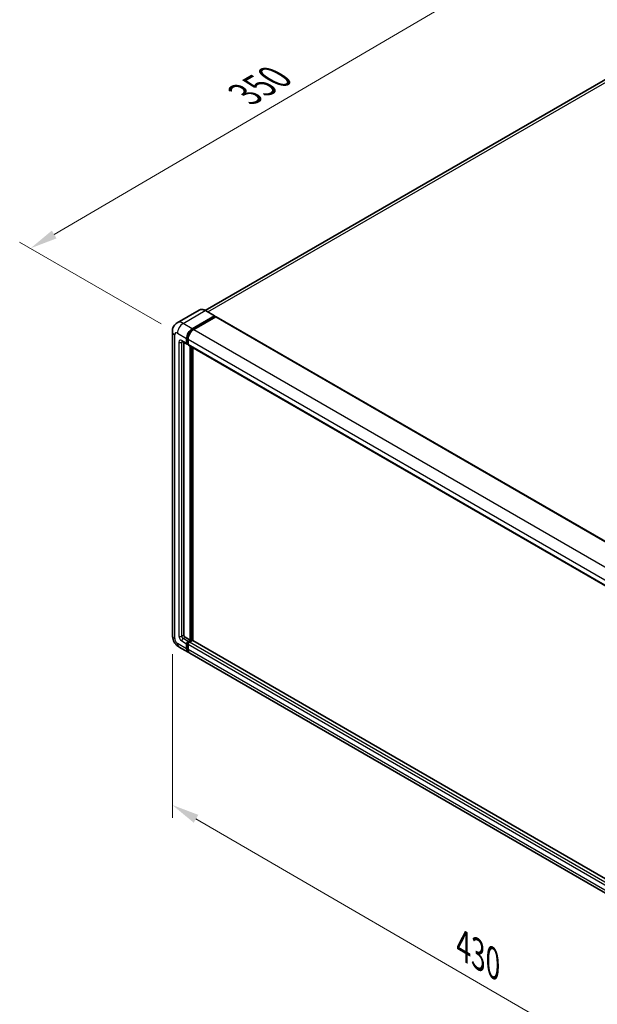
# Model space of a CAD drawing. Units: millimetres. Extents: x 0 to 11800, y 0 to 1546.
# Drawn here: x 402 to 561, y 178 to 447 of the extents above; entities that cross this region are included whole.
import ezdxf

# ---------------------------------------------------------------- set-up
doc = ezdxf.new("R2010")
doc.units = ezdxf.units.MM
doc.header["$LTSCALE"] = 3
doc.layers.get('Defpoints').update_dxf_attribs({"lineweight": 25})
for name, color, linetype, lineweight in [('Dimension (ISO)', 7, 'Continuous', 18), ('Visible (ISO)', 7, 'Continuous', 35), ('Visible Narrow (ISO)', 7, 'Continuous', 25)]:
    doc.layers.add(name, color=color, linetype=linetype, lineweight=lineweight)
doc.styles.add('Note Text (TK)', font='txt')
doc.dimstyles.new('Default - Method 1b (TK)', dxfattribs={"dimscale": 3, "dimtxt": 2.5, "dimasz": 2.5, "dimexe": 1, "dimexo": 1.5, "dimgap": 1, "dimtad": 1, "dimtoh": 1, "dimrnd": 1e-08, "dimdsep": 46, "dimtxsty": 'Note Text (TK)', "dimcen": 0.09, "dimdle": 5, "dimclrd": 100, "dimclre": 100, "dimclrt": 7, "dimadec": 1, "dimazin": 1, "dimtfac": 1, "dimtmove": 0, "dimatfit": 3, "dimfxl": 1, "dimtolj": 1, "dimlwd": -1, "dimlwe": -1, "dimarcsym": 0})

# ---------------------------------------------------------------- blocks, each defined once
blk = doc.blocks.new('*D20')
at = {"layer": 'Defpoints', "color": 0}
for p in [(580.52, 440.42), (405.11, 384.8), (445.42, 361.53)]:
    blk.add_point(p, dxfattribs=at)
at = {"layer": 'Dimension (ISO)', "color": 100}
for p, q in [((576.03, 443.01), (537.06, 465.51)), ((533.58, 460), (411.59, 388.59)), ((440.93, 364.12), (402.12, 386.52))]:
    blk.add_line(p, q, dxfattribs=at)
for points in [[(532.95, 461.08), (534.21, 458.92), (540.05, 463.79)], [(410.96, 389.66), (412.22, 387.51), (405.11, 384.8)]]:
    blk.add_solid(points, dxfattribs=at)
at = {"layer": 'Dimension (ISO)', "color": 7, "insert": (462.56, 426.24), "char_height": 7.5, "attachment_point": 4, "rotation": 30.344, "style": 'Note Text (TK)'}
blk.add_mtext('\\A1;{\\Q-29.656;\\W0.819;\\H0.816x; \\fＭＳ Ｐゴシック|b0|i0;\\H7.5000;350}', dxfattribs=at)
blk = doc.blocks.new('*D21')
at = {"layer": 'Defpoints', "color": 0}
for p in [(444.01, 278.69), (607.41, 183.83), (607.41, 137.29)]:
    blk.add_point(p, dxfattribs=at)
at = {"layer": 'Dimension (ISO)', "color": 100}
for p, q in [((444.01, 273.49), (444.01, 228.68)), ((450.49, 228.38), (600.92, 141.05)), ((607.41, 178.62), (607.41, 133.82))]:
    blk.add_line(p, q, dxfattribs=at)
for points in [[(451.12, 229.46), (449.87, 227.3), (444.01, 232.15)], [(601.55, 142.13), (600.3, 139.97), (607.41, 137.29)]]:
    blk.add_solid(points, dxfattribs=at)
at = {"layer": 'Dimension (ISO)', "color": 7, "insert": (522.5, 194.38), "char_height": 7.5, "attachment_point": 4, "rotation": 329.863, "style": 'Note Text (TK)'}
blk.add_mtext('\\A1;{\\Q-30.137;\\W0.815;\\H0.816x; \\fＭＳ Ｐゴシック|b0|i0;\\H7.5000;430}', dxfattribs=at)

msp = doc.modelspace()

# ---------------------------------------------------------------- linework, layer by layer
at = {"layer": 'Visible (ISO)'}
for p, q in [((574.4603, 437.8606), (453.0315, 367.7537)), ((451.4003, 367.868), (445.3256, 364.3608)), ((455.6119, 366.2652), (453.1049, 367.7126)), ((449.469, 362.7512), (455.5437, 366.2585)), ((449.469, 362.6176), (455.6401, 366.1805)), ((455.9101, 366.0247), (449.8547, 362.5286)), ((455.6401, 366.2028), (455.6401, 366.1805)), ((455.6401, 366.1805), (455.9101, 366.0247)), ((455.9919, 366.0328), (611.4269, 276.2924)), ((444.0088, 361.9719), (444.0088, 278.6892)), ((446.6893, 359.2727), (448.0392, 358.4933)), ((447.9262, 358.743), (447.9262, 360.0791)), ((448.0419, 358.8098), (448.0419, 360.1459)), ((448.3119, 359.8564), (448.3119, 358.5203)), ((447.1548, 359.0039), (447.1548, 278.8005)), ((448.3119, 358.5248), (448.121, 358.635)), ((448.4249, 358.2706), (603.8598, 268.5302)), ((448.8905, 277.3531), (448.8905, 358.0018)), ((449.0062, 277.2863), (449.0062, 357.935)), ((449.6619, 277.2303), (449.6619, 357.5564)), ((447.5405, 278.1325), (448.8905, 277.3531)), ((445.8711, 275.4636), (448.3781, 274.0162)), ((447.9262, 275.015), (447.9262, 276.3511)), ((448.0419, 275.0818), (448.0419, 276.4179)), ((448.3119, 277.0191), (448.8905, 277.3531)), ((448.3119, 276.8855), (449.0062, 277.2863)), ((448.3119, 276.1284), (448.3119, 274.7923)), ((449.5076, 277.264), (448.6976, 276.7964)), ((449.2762, 277.1304), (449.0062, 277.2863)), ((604.8833, 187.6132), (449.5894, 277.2722)), ((604.1987, 184.0531), (448.7638, 273.7935))]:
    msp.add_line(p, q, dxfattribs=at)
for centre, major_axis, start_param, end_param in [((455.5437, 366.1471), (0.0682, 0.1181), 5.49778714, 7.06858347), ((455.9101, 365.891), (0.0818, 0.1417), 0, 0.78539816), ((449.469, 360.9698), (1.0909, 1.8895), 0.78539816, 2.35619449), ((449.469, 360.9698), (1.0091, 1.7478), 0.78539816, 2.35619449), ((449.8547, 360.7471), (-1.0909, -1.8895), 3.92699082, 5.49778714), ((448.3119, 358.9657), (-0.2727, -0.4724), 5.49778714, 7.06858347), ((448.3119, 358.9657), (-0.1909, -0.3307), 5.49778714, 6.28318531), ((448.6976, 358.743), (-0.2727, -0.4724), 5.49778714, 6.28318531), ((447.5405, 278.5779), (0.2727, -0.4724), 3.92699082, 5.49778714), ((448.3119, 276.5737), (0.2727, 0.4724), 0.78539816, 2.35619449), ((448.3119, 276.5737), (0.1909, 0.3307), 0.78539816, 2.35619449), ((448.6976, 276.3511), (-0.2727, -0.4724), 3.92699082, 5.49778714), ((449.5076, 277.1304), (0.0818, 0.1417), 0, 0.78539816), ((449.469, 275.9057), (-1.0909, -1.8895), 5.49778714, 6.46089591), ((449.469, 275.9057), (-1.0091, -1.7478), 5.49778714, 6.25355893), ((449.8547, 275.683), (-1.0909, -1.8895), 5.49778714, 6.28318531)]:
    msp.add_ellipse(centre, major_axis=major_axis, ratio=0.57735027, start_param=start_param, end_param=end_param, dxfattribs=at)
for points, knots in [([(453.1049, 367.7126), (452.9834, 367.7828), (452.8613, 367.8423), (452.6183, 367.9381), (452.4974, 367.9745), (452.2594, 368.0226), (452.1422, 368.0343), (451.9145, 368.0318), (451.804, 368.0176), (451.5933, 367.9625), (451.4931, 367.9216), (451.4003, 367.868)], [0, 0, 0, 0, 0.157079633, 0.157079633, 0.314159265, 0.314159265, 0.471238898, 0.471238898, 0.628318531, 0.628318531, 0.785398163, 0.785398163, 0.785398163, 0.785398163]), ([(444.0088, 361.9719), (444.0088, 362.1174), (444.0185, 362.269), (444.0657, 362.5853), (444.1031, 362.7502), (444.2173, 363.0901), (444.2943, 363.2654), (444.5003, 363.6132), (444.6297, 363.7857), (444.9423, 364.1021), (445.1257, 364.2453), (445.3256, 364.3608)], [4.71238898, 4.71238898, 4.71238898, 4.71238898, 4.869468613, 4.869468613, 5.026548246, 5.026548246, 5.183627878, 5.183627878, 5.340707511, 5.340707511, 5.497787144, 5.497787144, 5.497787144, 5.497787144]), ([(446.6129, 359.3049), (446.6129, 359.3049), (446.6138, 359.3048), (446.6196, 359.3036), (446.6285, 359.3014), (446.6539, 359.2913), (446.6703, 359.2836), (446.6893, 359.2727)], [5.902696792, 5.902696792, 5.902696792, 5.902696792, 5.969026042, 5.969026042, 6.126105675, 6.126105675, 6.283185307, 6.283185307, 6.283185307, 6.283185307]), ([(445.8711, 275.4636), (445.619, 275.6092), (445.4064, 275.7759), (445.0312, 276.1332), (444.869, 276.3245), (444.5836, 276.7287), (444.4606, 276.9417), (444.2533, 277.3909), (444.1687, 277.6271), (444.0469, 278.1306), (444.0088, 278.3981), (444.0088, 278.6892)], [3.14159265, 3.14159265, 3.14159265, 3.14159265, 3.45575192, 3.45575192, 3.76991118, 3.76991118, 4.08407045, 4.08407045, 4.39822972, 4.39822972, 4.71238898, 4.71238898, 4.71238898, 4.71238898])]:
    msp.add_open_spline(points, degree=3, knots=knots, dxfattribs=at)
at = {"layer": 'Visible Narrow (ISO)'}
for p, q in [((453.7516, 367.3393), (575.6876, 437.739)), ((446.962, 364.1987), (453.0367, 367.7059)), ((453.0367, 367.7059), (455.5437, 366.2585)), ((455.9101, 366.0247), (611.345, 276.2843)), ((449.469, 362.7512), (446.962, 364.1987)), ((449.743, 362.4594), (449.469, 362.6176)), ((449.8547, 362.5286), (605.2896, 272.7882)), ((444.6478, 277.7985), (444.6478, 361.0811)), ((445.4192, 361.5265), (447.9262, 360.0791)), ((445.8049, 359.077), (445.8049, 278.4665)), ((447.9262, 358.743), (446.5763, 359.5224)), ((446.5763, 359.077), (446.8022, 359.2075)), ((446.5763, 278.4665), (446.5763, 359.077)), ((448.316, 359.9877), (448.0419, 360.1459)), ((448.3119, 359.8564), (603.7469, 270.116)), ((448.3119, 358.6539), (448.0419, 358.8098)), ((448.3119, 358.5203), (603.7469, 268.7799)), ((449.2955, 357.768), (449.2955, 277.1416)), ((449.4883, 277.2529), (449.4883, 357.6567)), ((446.5763, 278.4665), (447.1548, 278.8005)), ((446.962, 277.7985), (447.5405, 278.1325)), ((447.9262, 275.015), (445.4192, 276.4624)), ((446.5763, 277.1304), (447.9262, 276.3511)), ((448.3119, 277.0191), (446.962, 277.7985)), ((448.3257, 276.2541), (448.0419, 276.4179)), ((448.5956, 276.7217), (448.3119, 276.8855)), ((603.7469, 186.388), (448.3119, 276.1284)), ((604.1326, 187.056), (448.6976, 276.7964)), ((604.8833, 187.5578), (449.5076, 277.264)), ((448.3119, 274.9259), (448.0419, 275.0818)), ((603.7469, 185.0519), (448.3119, 274.7923))]:
    msp.add_line(p, q, dxfattribs=at)
for centre, major_axis, start_param, end_param in [((453.0367, 365.0337), (-1.6364, 2.8343), 5.49778714, 6.28318531), ((453.0367, 367.5946), (0.0682, 0.1181), 0, 0.78539816), ((446.962, 361.5265), (-1.6364, 2.8343), 5.49778714, 6.28318531), ((446.1906, 361.9719), (-2.1818, 0), 0, 0.78539816), ((446.962, 362.4172), (1.0909, 1.8895), 0.78539816, 2.35619449), ((449.7583, 360.8028), (-1.0091, -1.7478), 4.1299989, 5.29477906), ((445.4192, 360.6358), (-0.5455, 0.9448), 5.49778714, 7.06858347), ((446.5763, 358.6316), (-0.5455, 0.9448), 5.49778714, 7.06858347), ((446.1906, 359.2997), (-0.5455, 0), 0.78539816, 2.35619449), ((446.962, 359.745), (-0.2727, -0.4724), 5.49778714, 6.28318531), ((446.962, 358.8543), (-0.2727, 0.4724), 0.16790573, 0.78539816), ((446.1906, 278.6892), (-2.1818, 0), 0, 0.78539816), ((446.5763, 278.0212), (0.5455, -0.9448), 3.92699082, 5.49778714), ((446.1906, 278.6892), (-0.5455, 0), 0.78539816, 2.35619449), ((446.962, 278.2438), (-0.2727, 0.4724), 0.78539816, 2.35619449), ((445.4192, 277.3531), (-0.5455, 0.9448), 0.78539816, 2.35619449), ((446.962, 277.3531), (-1.0909, -1.8895), 5.49778714, 6.28318531), ((446.962, 277.3531), (-0.2727, -0.4724), 3.92699082, 5.49778714), ((448.6012, 276.4067), (-0.1909, -0.3307), 4.0327783, 5.39199966)]:
    msp.add_ellipse(centre, major_axis=major_axis, ratio=0.57735027, start_param=start_param, end_param=end_param, dxfattribs=at)

# ---------------------------------------------------------------- dimensions: what is measured, and where the dimension line sits
at = {"layer": 'Dimension (ISO)', "color": 100}
for base, p1, p2, angle, text, override, picture, middle in [((405.1141, 384.7966), (580.5165, 440.4235), (445.4192, 361.5265), 30.344041, '{\\Q-29.656;\\W0.819;\\H0.816x; \\fＭＳ Ｐゴシック|b0|i0;\\H7.5000;350}', {"dimgap": 1, "dimtoh": 0, "dimdec": 2, "dimlfac": 2.236282, "dimtol": 0, "dimlim": 0, "dimtp": 0, "dimtm": 0, "dimtdec": 2, "dimtofl": 0, "dimatfit": 1}, '*D20', (472.5825, 424.2915)), ((607.411, 137.2868), (444.0088, 278.6892), (607.411, 183.8272), 149.862973, '{\\Q-30.137;\\W0.815;\\H0.816x; \\fＭＳ Ｐゴシック|b0|i0;\\H7.5000;430}', {"dimgap": 1, "dimtoh": 0, "dimdec": 2, "dimlfac": 2.248468, "dimtol": 0, "dimlim": 0, "dimtp": 0, "dimtm": 0, "dimtdec": 2, "dimtofl": 0, "dimatfit": 1}, '*D21', (525.7099, 184.7179))]:
    dim = msp.add_linear_dim(base=base, p1=p1, p2=p2, angle=angle, text=text, dimstyle='Default - Method 1b (TK)', override=override, dxfattribs=at)
    dim.commit()
    dim.dimension.update_dxf_attribs({"geometry": picture, "text_midpoint": middle, "dimtype": 160})

doc.saveas('drawing.dxf')
